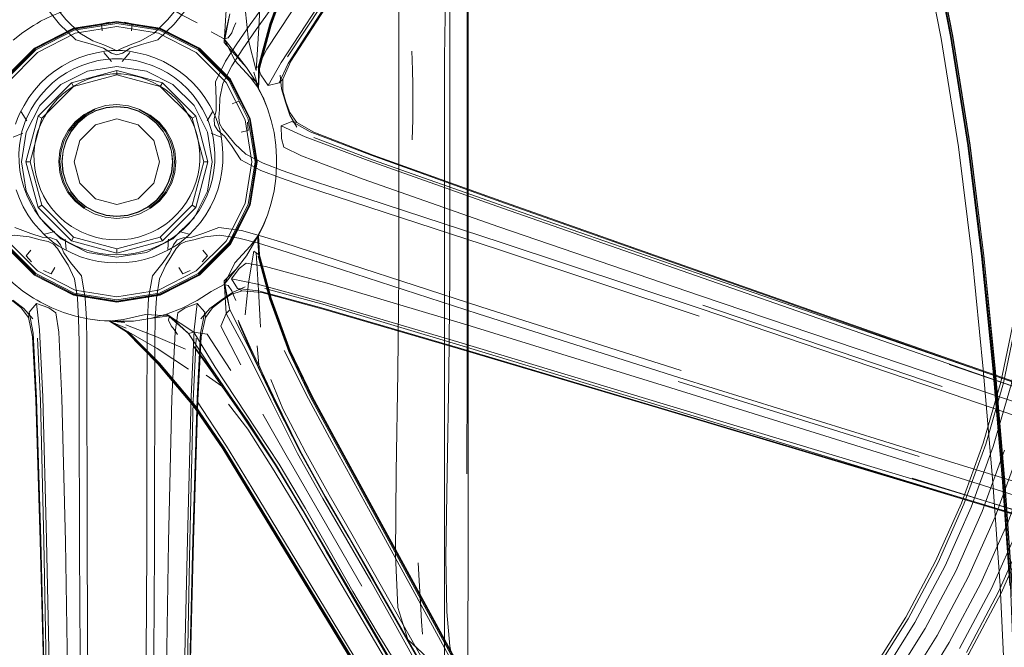
# Model space of a CAD drawing. Units: metres. Extents: x 1.22 to 4.88, y -3.29 to -0.19.
# Drawn here: x 3.83 to 4.1, y -0.66 to -0.48 of the extents above; entities that cross this region are included whole.
import ezdxf

# ---------------------------------------------------------------- set-up
doc = ezdxf.new("R2010")
doc.units = ezdxf.units.M
doc.header["$MEASUREMENT"] = 0

# ---------------------------------------------------------------- blocks, each defined once
blk = doc.blocks.new('97c3cb5a-1151-47b0-9379-3ae6e34215c7')
at = {"color": 18, "lineweight": 9, "true_color": 0x000000}
for p, q in [((3.89096, -0.48142), (3.89195, -0.49022)), ((3.83313, -0.4923), (3.84386, -0.48683)), ((3.86765, -0.48689), (3.87837, -0.49235)), ((4.08532, -0.48901), (4.0901, -0.51892)), ((3.88557, -0.4959), (3.88868, -0.49109)), ((3.83316, -0.49235), (3.82466, -0.50086)), ((3.85431, -0.49591), (3.8522, -0.49346)), ((3.85933, -0.49346), (3.85722, -0.49591)), ((3.88693, -0.50082), (3.87841, -0.4923)), ((3.89467, -0.49799), (3.89467, -0.5033)), ((3.86769, -0.50277), (3.87642, -0.51151)), ((3.89389, -0.50145), (3.89239, -0.50027)), ((3.94576, -0.50207), (3.94576, -0.52327)), ((3.83101, -0.51223), (3.8295, -0.50977)), ((3.84736, -0.51083), (3.84507, -0.5127)), ((3.86736, -0.51262), (3.8649, -0.51063)), ((3.88078, -0.52345), (3.87743, -0.51092)), ((3.88053, -0.51223), (3.88203, -0.50977)), ((3.83512, -0.51151), (3.83192, -0.52345)), ((3.86851, -0.51512), (3.86662, -0.51283)), ((3.87642, -0.51151), (3.87961, -0.52345)), ((3.8924, -0.51155), (3.89429, -0.52345)), ((3.90379, -0.5124), (3.90887, -0.51525)), ((3.82991, -0.5156), (3.82725, -0.5167)), ((3.88162, -0.5156), (3.88428, -0.5167)), ((3.8898, -0.52293), (3.88723, -0.519)), ((4.09012, -0.51893), (4.09388, -0.54929)), ((3.94576, -0.52327), (3.94576, -0.53512)), ((3.95222, -0.63411), (3.95226, -0.52548)), ((3.94576, -0.53512), (3.94576, -0.59519)), ((3.94577, -0.55932), (3.94576, -0.53522)), ((4.16473, -0.60696), (3.96164, -0.53619)), ((3.86918, -0.54058), (3.8682, -0.54126)), ((3.83589, -0.54328), (3.83869, -0.54261)), ((3.87284, -0.54261), (3.87564, -0.54328)), ((3.88994, -0.54236), (3.88377, -0.54148)), ((3.84179, -0.54756), (3.84156, -0.54469)), ((3.84385, -0.54413), (3.85577, -0.54733)), ((3.86975, -0.54756), (3.86997, -0.54469)), ((4.0969, -0.58007), (4.09381, -0.54929)), ((3.88522, -0.55615), (3.88677, -0.56406)), ((3.94577, -0.55932), (3.94576, -0.58788)), ((3.83284, -0.56085), (3.83384, -0.56141)), ((4.08239, -0.58508), (4.01664, -0.56284)), ((3.85752, -0.56706), (3.85377, -0.5672)), ((4.10284, -0.56699), (4.0992, -0.58411)), ((3.87245, -0.57081), (3.87148, -0.56952)), ((4.08445, -0.57783), (4.16501, -0.60609)), ((3.86728, -0.57879), (3.87705, -0.59044)), ((4.08428, -0.5791), (4.16492, -0.60644)), ((4.00986, -0.58371), (4.07613, -0.60435)), ((4.0992, -0.58411), (4.09438, -0.60094)), ((3.90905, -0.58823), (3.97445, -0.70792)), ((3.94848, -0.65989), (3.90926, -0.5881)), ((3.93553, -0.63588), (3.90939, -0.58803)), ((3.903, -0.60522), (3.8958, -0.59275)), ((3.94576, -0.59519), (3.94576, -0.61389)), ((3.93561, -0.63582), (3.91601, -0.59994)), ((4.09644, -0.60161), (4.0904, -0.6182)), ((3.90309, -0.60537), (3.9134, -0.62322)), ((4.07413, -0.6103), (4.15546, -0.63555)), ((3.94576, -0.61389), (3.94576, -0.65392)), ((3.92787, -0.6242), (3.96049, -0.68362)), ((3.87511, -0.62712), (3.87109, -0.81621)), ((3.91651, -0.62861), (3.92307, -0.63995)), ((3.93848, -0.63346), (3.93876, -0.63835)), ((3.92763, -0.67192), (3.90634, -0.637)), ((3.94219, -0.69418), (3.90702, -0.63623)), ((3.96167, -0.68373), (3.93553, -0.63588)), ((3.93561, -0.63582), (3.96175, -0.68367)), ((4.09301, -0.6391), (4.08436, -0.65536)), ((4.09593, -0.64053), (4.08718, -0.65698)), ((3.93301, -0.66427), (3.91983, -0.64174)), ((4.07304, -0.64883), (4.06376, -0.66367)), ((3.94576, -0.65392), (3.94576, -0.66946)), ((4.08436, -0.65536), (4.0746, -0.67098))]:
    blk.add_line(p, q, dxfattribs=at)
for points in [[(3.90034, -0.5018), (3.90278, -0.49651), (3.91254, -0.4815), (3.93445, -0.44936), (4.05658, -0.27253)], [(3.90263, -0.49469), (3.91211, -0.48028), (3.934, -0.44857), (4.05688, -0.27274)], [(3.99892, -0.75242), (4.01455, -0.74188), (4.02941, -0.73028), (4.04342, -0.71767), (4.05652, -0.70411), (4.06864, -0.68968), (4.07972, -0.67443), (4.08971, -0.65845), (4.09857, -0.64181), (4.10623, -0.62459), (4.11268, -0.60688), (4.11788, -0.58877), (4.1218, -0.57033), (4.12443, -0.55167), (4.12574, -0.53287), (4.12574, -0.51403), (4.12443, -0.49523), (4.1218, -0.47656)], [(3.90087, -0.49623), (3.91098, -0.48082), (3.93316, -0.44856), (4.00716, -0.34205)], [(3.96303, -0.39709), (3.92931, -0.44502), (3.90691, -0.47741), (3.89697, -0.49259)], [(4.07952, -0.46246), (4.08469, -0.48912), (4.0795, -0.46246), (4.07447, -0.44152), (4.06919, -0.42419), (4.06304, -0.40803)], [(4.0633, -0.4078), (4.06919, -0.42398), (4.07452, -0.44136), (4.07973, -0.46235), (4.0849, -0.48903)], [(4.09381, -0.54929), (4.09, -0.51892), (4.08524, -0.489), (4.08005, -0.46232), (4.07493, -0.44135), (4.06961, -0.42398), (4.06352, -0.40775)], [(3.952, -0.58166), (3.95204, -0.46063), (3.95056, -0.43456), (3.93807, -0.41782)], [(3.93319, -0.4923), (3.93319, -0.46027), (3.93232, -0.43421)], [(3.95042, -0.4345), (3.94632, -0.43505), (3.94719, -0.46054), (3.94716, -0.5544), (3.94695, -0.58157)], [(3.952, -0.49267), (3.95197, -0.46063), (3.95042, -0.4345)], [(3.9506, -0.43445), (3.95221, -0.46064), (3.95226, -0.52548)], [(4.07509, -0.44135), (4.08012, -0.46232), (4.08532, -0.489), (4.0901, -0.51892)], [(3.93475, -0.44927), (3.91301, -0.48121), (3.90349, -0.49583), (3.90134, -0.50077), (3.90136, -0.50405), (3.9022, -0.50706), (3.90329, -0.50998)], [(3.8946, -0.49753), (3.89778, -0.48566), (3.90296, -0.4714), (3.90905, -0.45867)], [(3.89797, -0.48581), (3.90317, -0.47153), (3.90926, -0.4588)], [(4.09063, -0.54967), (4.08685, -0.5194), (4.0821, -0.48961), (4.07694, -0.46308)], [(3.90438, -0.47284), (3.89398, -0.48721), (3.89033, -0.49246), (3.88731, -0.49716), (3.8849, -0.50194), (3.88408, -0.50599), (3.88391, -0.50909)], [(3.88868, -0.49109), (3.89237, -0.48584), (3.90278, -0.47148)], [(3.89714, -0.50881), (3.89591, -0.50576), (3.89714, -0.50881), (3.89593, -0.50578), (3.89714, -0.50881), (3.89594, -0.50579), (3.89714, -0.50881), (3.89594, -0.5058), (3.89467, -0.5033), (3.89489, -0.49785), (3.89815, -0.48597), (3.90337, -0.47166)], [(3.89483, -0.49778), (3.89808, -0.48591), (3.90329, -0.47161)], [(3.85704, -0.4924), (3.85939, -0.49141), (3.86238, -0.49024), (3.86598, -0.4882), (3.86979, -0.48443), (3.87332, -0.48011), (3.87719, -0.47502)], [(3.83255, -0.47612), (3.8364, -0.48125), (3.84002, -0.4857)], [(3.87899, -0.47612), (3.87514, -0.48125), (3.87152, -0.4857), (3.86704, -0.49003)], [(3.89523, -0.47802), (3.89467, -0.48824), (3.89402, -0.49841)], [(3.84777, -0.48032), (3.84441, -0.48108), (3.84112, -0.4821), (3.83792, -0.48338), (3.83483, -0.4849), (3.83792, -0.48338)], [(3.84555, -0.4882), (3.84175, -0.48443), (3.83822, -0.48011)], [(3.87024, -0.48112), (3.87367, -0.48325), (3.87778, -0.48534)], [(3.94592, -0.47926), (3.94589, -0.48176), (3.94578, -0.49088)], [(3.88522, -0.49075), (3.88677, -0.48284), (3.88521, -0.48976), (3.89138, -0.49759)], [(3.89797, -0.48581), (3.89474, -0.49769), (3.8946, -0.50321), (3.89389, -0.50145), (3.89138, -0.49759), (3.88522, -0.49075), (3.88575, -0.4818)], [(3.86767, -0.48683), (3.85577, -0.48495), (3.84386, -0.48683), (3.83313, -0.4923), (3.8246, -0.50082), (3.81913, -0.51155), (3.81725, -0.52345)], [(3.85577, -0.48639), (3.84431, -0.48821), (3.83398, -0.49347), (3.82577, -0.50167), (3.82051, -0.512), (3.81869, -0.52345)], [(3.82507, -0.50116), (3.83346, -0.49277), (3.84404, -0.48738), (3.85577, -0.48552)], [(3.83316, -0.49235), (3.84388, -0.48689), (3.85577, -0.48501), (3.86765, -0.48689)], [(3.83328, -0.49251), (3.84394, -0.48708), (3.85577, -0.4852), (3.86759, -0.48708)], [(3.84903, -0.49127), (3.84449, -0.49003), (3.84002, -0.4857)], [(3.84386, -0.48683), (3.85577, -0.48495), (3.86767, -0.48683)], [(3.85375, -0.48518), (3.85155, -0.4856), (3.85171, -0.48758)], [(3.89371, -0.52345), (3.89185, -0.51173), (3.88647, -0.50116), (3.87807, -0.49277), (3.86749, -0.48738), (3.85577, -0.48552)], [(3.89284, -0.52345), (3.89103, -0.512), (3.88576, -0.50167), (3.87756, -0.49347), (3.86722, -0.48821), (3.85577, -0.48639)], [(3.85982, -0.48758), (3.85999, -0.4856), (3.85778, -0.48518)], [(3.88847, -0.48533), (3.88783, -0.48681), (3.88729, -0.48805)], [(3.84555, -0.4882), (3.84916, -0.49024), (3.85214, -0.49141), (3.85449, -0.4924)], [(3.89403, -0.52345), (3.89216, -0.51163), (3.88672, -0.50097), (3.87826, -0.49251), (3.86759, -0.48708)], [(3.89429, -0.52345), (3.8924, -0.51155), (3.88693, -0.50082), (3.87841, -0.4923), (3.86767, -0.48683)], [(3.88521, -0.48976), (3.88164, -0.48785)], [(3.88729, -0.48805), (3.88633, -0.48948), (3.88521, -0.48976), (3.88816, -0.49567)], [(4.08945, -0.51901), (4.08471, -0.48912), (4.08948, -0.51901), (4.09327, -0.54936), (4.09633, -0.58013), (4.09898, -0.61124), (4.10097, -0.63969), (4.09898, -0.61124)], [(4.10212, -0.66294), (4.10121, -0.63967), (4.09928, -0.61121), (4.09661, -0.58009), (4.09346, -0.54931), (4.08961, -0.51894), (4.0849, -0.48903)], [(3.84903, -0.49127), (3.85212, -0.49232), (3.85427, -0.49367), (3.85577, -0.4941)], [(3.86704, -0.49003), (3.86251, -0.49127), (3.85942, -0.49232), (3.85726, -0.49367), (3.85577, -0.4941)], [(3.89402, -0.49841), (3.89195, -0.49022)], [(3.94578, -0.49088), (3.94577, -0.49309), (3.94576, -0.50207)], [(3.81938, -0.53527), (3.8175, -0.52345), (3.81938, -0.51163), (3.82481, -0.50097), (3.83328, -0.49251)], [(3.84774, -0.49413), (3.84534, -0.49494), (3.84301, -0.49597), (3.84078, -0.49719)], [(3.84774, -0.49413), (3.85018, -0.49354), (3.85241, -0.49315), (3.85421, -0.49295), (3.85577, -0.49289), (3.85733, -0.49295)], [(3.85449, -0.4924), (3.85577, -0.49298), (3.85704, -0.4924)], [(3.87487, -0.50018), (3.87287, -0.4986), (3.87075, -0.49719), (3.86852, -0.49597), (3.8662, -0.49494), (3.8638, -0.49413), (3.86136, -0.49354), (3.85913, -0.49315), (3.85733, -0.49295)], [(3.89422, -0.52345), (3.89234, -0.51157), (3.88688, -0.50086), (3.87837, -0.49235)], [(3.89697, -0.49259), (3.89446, -0.49737), (3.89525, -0.49965), (3.89728, -0.50255)], [(3.93564, -0.6545), (3.9329, -0.64579), (3.93224, -0.63143), (3.93247, -0.60851), (3.93295, -0.5813), (3.93316, -0.55413), (3.93319, -0.4923)], [(3.93704, -0.50214), (3.93696, -0.49846), (3.93687, -0.49552), (3.9368, -0.49313)], [(3.952, -0.49267), (3.95199, -0.58166), (3.95188, -0.60908), (3.95199, -0.58166)], [(3.87116, -0.50227), (3.86386, -0.49856), (3.85577, -0.49728), (3.84768, -0.49856), (3.84038, -0.50227), (3.83458, -0.50806), (3.83086, -0.51536)], [(3.84078, -0.49719), (3.83866, -0.4986), (3.83666, -0.50018), (3.83481, -0.50192), (3.83312, -0.50381)], [(3.84612, -0.49701), (3.84397, -0.49795), (3.84191, -0.49907), (3.83995, -0.50037)], [(3.8506, -0.49572), (3.84835, -0.49627), (3.84612, -0.49701)], [(3.8506, -0.49572), (3.85266, -0.49537), (3.85433, -0.49521)], [(3.85721, -0.49521), (3.85577, -0.49518), (3.85433, -0.49521)], [(3.85721, -0.49521), (3.85888, -0.49537), (3.86093, -0.49572)], [(3.86757, -0.49795), (3.86541, -0.49701), (3.86319, -0.49627), (3.86093, -0.49572)], [(3.88557, -0.4959), (3.88283, -0.5015), (3.88306, -0.50618), (3.88305, -0.50938), (3.8825, -0.51172), (3.88256, -0.51343)], [(3.89334, -0.49891), (3.89467, -0.5033), (3.89239, -0.50027), (3.88816, -0.49567)], [(3.90087, -0.49623), (3.89728, -0.50255), (3.90034, -0.5018), (3.90134, -0.50077)], [(3.84385, -0.50277), (3.84326, -0.50176), (3.85577, -0.4984)], [(3.85577, -0.49957), (3.85577, -0.4984), (3.86827, -0.50176), (3.86769, -0.50277), (3.85577, -0.49957), (3.84385, -0.50277)], [(3.84403, -0.50262), (3.84578, -0.50167), (3.8476, -0.50088), (3.84949, -0.50025), (3.85142, -0.49978)], [(3.8476, -0.50088), (3.84949, -0.50025), (3.85142, -0.49978), (3.85319, -0.49949), (3.85457, -0.49936), (3.85577, -0.49934)], [(3.85142, -0.49978), (3.85319, -0.49949), (3.85457, -0.49936), (3.85577, -0.49934), (3.85696, -0.49936), (3.85577, -0.49934)], [(3.86011, -0.49978), (3.85835, -0.49949), (3.85696, -0.49936), (3.85835, -0.49949), (3.86011, -0.49978), (3.86205, -0.50025), (3.86393, -0.50088), (3.86575, -0.50167), (3.8675, -0.50262), (3.86916, -0.50371), (3.8675, -0.50262)], [(3.8675, -0.50262), (3.86575, -0.50167), (3.86393, -0.50088), (3.86205, -0.50025), (3.86011, -0.49978)], [(3.86757, -0.49795), (3.86963, -0.49907), (3.87159, -0.50037), (3.87343, -0.50183)], [(3.87487, -0.50018), (3.87673, -0.50192), (3.87842, -0.50381), (3.87994, -0.50585), (3.88125, -0.50798)], [(3.90203, -0.50711), (3.90093, -0.50347), (3.90057, -0.49971)], [(3.84385, -0.50277), (3.83512, -0.51151), (3.83411, -0.51092), (3.84326, -0.50176)], [(3.83995, -0.50037), (3.83811, -0.50183), (3.8364, -0.50345), (3.83485, -0.5052)], [(3.84403, -0.50262), (3.84238, -0.50371), (3.84403, -0.50262), (3.84578, -0.50167), (3.8476, -0.50088)], [(3.86827, -0.50176), (3.87743, -0.51092), (3.87642, -0.51151), (3.86769, -0.50277)], [(3.88067, -0.51536), (3.87695, -0.50806), (3.87116, -0.50227)], [(3.87343, -0.50183), (3.87513, -0.50345), (3.87669, -0.5052), (3.87809, -0.50709)], [(3.93689, -0.51747), (3.937, -0.51186), (3.93705, -0.50667), (3.93704, -0.50214)], [(3.83312, -0.50381), (3.8316, -0.50585), (3.83029, -0.50798)], [(3.8306, -0.51244), (3.83126, -0.51091), (3.83223, -0.50906), (3.83345, -0.50709), (3.83485, -0.5052)], [(3.84082, -0.50495), (3.84238, -0.50371), (3.84082, -0.50495), (3.83938, -0.50632), (3.83806, -0.5078), (3.83688, -0.5094), (3.83584, -0.5111), (3.83502, -0.51268), (3.83447, -0.51396), (3.83407, -0.51509), (3.83373, -0.51623), (3.83342, -0.51759), (3.83316, -0.51936), (3.833, -0.52134), (3.83302, -0.52333), (3.83321, -0.5253), (3.83357, -0.52726), (3.8341, -0.52917), (3.8348, -0.53103), (3.83565, -0.53282), (3.83666, -0.53453)], [(3.84082, -0.50495), (3.83938, -0.50632), (3.83806, -0.5078), (3.83688, -0.5094), (3.83584, -0.5111), (3.83502, -0.51268)], [(3.87071, -0.50495), (3.86916, -0.50371), (3.87071, -0.50495), (3.87216, -0.50632), (3.87347, -0.5078), (3.87465, -0.5094)], [(3.87071, -0.50495), (3.87216, -0.50632), (3.87347, -0.5078), (3.87465, -0.5094), (3.87569, -0.5111), (3.87652, -0.51268), (3.87707, -0.51396), (3.87746, -0.51509)], [(3.89714, -0.50881), (3.89588, -0.50573), (3.89442, -0.503)], [(3.89714, -0.50881), (3.89816, -0.5121), (3.89714, -0.50881), (3.89595, -0.5058), (3.89467, -0.5033)], [(3.83029, -0.50798), (3.82923, -0.50998), (3.82848, -0.51163), (3.82794, -0.5131)], [(3.84675, -0.51051), (3.84955, -0.509), (3.8526, -0.50805), (3.85579, -0.50773)], [(3.85876, -0.50861), (3.85579, -0.50828), (3.85283, -0.50857), (3.84998, -0.50943), (3.84736, -0.51083)], [(3.85579, -0.50773), (3.85898, -0.5081), (3.86206, -0.50909), (3.8649, -0.51063)], [(3.88027, -0.51091), (3.8793, -0.50906), (3.87809, -0.50709)], [(3.88125, -0.50798), (3.88231, -0.50998), (3.88306, -0.51163), (3.8836, -0.5131)], [(3.88741, -0.50759), (3.88925, -0.50683), (3.89038, -0.50877)], [(3.9052, -0.51396), (3.90328, -0.5107), (3.90203, -0.50711)], [(3.83512, -0.51151), (3.83192, -0.52345), (3.83076, -0.52345), (3.83411, -0.51092)], [(3.84675, -0.51051), (3.84433, -0.5125), (3.84239, -0.51488), (3.84096, -0.51756), (3.84008, -0.52043)], [(3.8474, -0.51089), (3.84513, -0.51275), (3.84328, -0.51504), (3.8419, -0.51765), (3.84104, -0.52048)], [(3.84464, -0.51259), (3.84701, -0.51064), (3.84973, -0.50916)], [(3.85875, -0.50868), (3.85579, -0.50835), (3.85284, -0.50864), (3.85001, -0.5095), (3.8474, -0.51089)], [(3.86985, -0.51775), (3.86845, -0.51516), (3.86656, -0.51288), (3.86425, -0.511), (3.8616, -0.50959), (3.85875, -0.50868)], [(3.86662, -0.51283), (3.86429, -0.51095), (3.86163, -0.50952), (3.85876, -0.50861)], [(3.86899, -0.51505), (3.86705, -0.51271), (3.86464, -0.51075), (3.86188, -0.50925)], [(3.87854, -0.52134), (3.87838, -0.51936), (3.87812, -0.51759), (3.87781, -0.51623), (3.87746, -0.51509), (3.87707, -0.51396), (3.87652, -0.51268), (3.87569, -0.5111), (3.87465, -0.5094)], [(3.88142, -0.5138), (3.88094, -0.51244), (3.88027, -0.51091)], [(3.88391, -0.50909), (3.88373, -0.51134), (3.8839, -0.513), (3.88474, -0.51444), (3.8862, -0.51615)], [(3.90329, -0.50998), (3.9052, -0.51265), (3.90985, -0.51538), (3.92615, -0.52161), (3.96252, -0.53468), (4.01738, -0.55406), (4.0846, -0.57763), (4.14074, -0.59724)], [(3.8297, -0.51518), (3.83012, -0.5138), (3.8306, -0.51244)], [(3.83342, -0.51759), (3.83373, -0.51623), (3.83407, -0.51509), (3.83447, -0.51396), (3.83502, -0.51268)], [(3.84464, -0.51259), (3.84273, -0.51494), (3.84132, -0.51759), (3.84045, -0.52045), (3.84014, -0.52341), (3.84043, -0.52636)], [(3.84507, -0.5127), (3.84322, -0.515), (3.84184, -0.51763), (3.84097, -0.52047)], [(3.8499, -0.51329), (3.8456, -0.51758), (3.8499, -0.51329)], [(3.86164, -0.51329), (3.86593, -0.51758), (3.86164, -0.51329)], [(3.86736, -0.51262), (3.86934, -0.515), (3.87078, -0.51765), (3.87168, -0.52049), (3.87199, -0.52344)], [(3.88723, -0.519), (3.88534, -0.51643), (3.88352, -0.51485), (3.88256, -0.51343)], [(3.8836, -0.5131), (3.88402, -0.5146), (3.88438, -0.51637)], [(3.88992, -0.51531), (3.89186, -0.51485), (3.89162, -0.51261)], [(3.9052, -0.51265), (3.90379, -0.5124), (3.90087, -0.51359)], [(3.96062, -0.54131), (3.92344, -0.52827), (3.90648, -0.52183), (3.90163, -0.51943), (3.90093, -0.51712), (3.90087, -0.51359), (3.90748, -0.51659), (3.92473, -0.52312), (3.96164, -0.53619)], [(3.82911, -0.52588), (3.82889, -0.52354), (3.82886, -0.52119), (3.82904, -0.51888), (3.82934, -0.51682), (3.8297, -0.51518)], [(3.83086, -0.51536), (3.82958, -0.52345), (3.83086, -0.53154), (3.83458, -0.53883), (3.84038, -0.54462), (3.84768, -0.54834)], [(3.87082, -0.52636), (3.87111, -0.52344), (3.8708, -0.52052), (3.86991, -0.51772), (3.86851, -0.51512)], [(3.87134, -0.52637), (3.87163, -0.52344), (3.87131, -0.52051), (3.87042, -0.51768), (3.86899, -0.51505)], [(3.87746, -0.51509), (3.87781, -0.51623), (3.87812, -0.51759), (3.87838, -0.51936), (3.87854, -0.52134), (3.87852, -0.52333), (3.87833, -0.5253), (3.87796, -0.52726), (3.87743, -0.52917), (3.87674, -0.53103), (3.87743, -0.52917)], [(3.88067, -0.51536), (3.88195, -0.52345), (3.88067, -0.53154), (3.87695, -0.53883)], [(3.88219, -0.51682), (3.88183, -0.51518), (3.88142, -0.5138)], [(3.88487, -0.52365), (3.8849, -0.52111), (3.88471, -0.51861), (3.88438, -0.51637)], [(3.8862, -0.51615), (3.88817, -0.51857), (3.89121, -0.52136)], [(3.90887, -0.51525), (3.92559, -0.52165), (3.96222, -0.53478), (4.01719, -0.55419), (4.08445, -0.57783)], [(3.83302, -0.52333), (3.833, -0.52134), (3.83316, -0.51936), (3.83342, -0.51759)], [(3.86985, -0.51775), (3.87073, -0.52054), (3.87104, -0.52344)], [(3.88219, -0.51682), (3.8825, -0.51888), (3.88267, -0.52119), (3.88265, -0.52354), (3.88242, -0.52588)], [(3.90982, -0.5168), (3.92596, -0.52289), (3.96232, -0.53569), (4.01725, -0.55474), (4.16514, -0.60574)], [(4.09897, -0.61124), (4.09632, -0.58013), (4.09324, -0.54936), (4.08945, -0.51901)], [(4.10159, -0.63966), (4.09957, -0.6112), (4.09693, -0.58007), (4.09388, -0.54929), (4.0901, -0.51892)], [(3.84427, -0.53427), (3.84233, -0.5319), (3.84092, -0.52924), (3.84006, -0.52637), (3.83978, -0.52341), (3.84008, -0.52043)], [(3.84097, -0.52047), (3.84066, -0.52341), (3.84095, -0.52635), (3.84179, -0.52918), (3.84316, -0.53179)], [(3.84735, -0.53587), (3.84506, -0.53402), (3.84322, -0.53175), (3.84186, -0.52915), (3.84101, -0.52633), (3.84073, -0.52341), (3.84104, -0.52048)], [(3.87743, -0.52917), (3.87796, -0.52726), (3.87833, -0.5253), (3.87852, -0.52333), (3.87854, -0.52134)], [(3.90118, -0.52583), (3.89598, -0.52381), (3.89121, -0.52136)], [(3.81869, -0.52345), (3.82051, -0.5349), (3.82577, -0.54523), (3.83398, -0.55343)], [(3.83076, -0.52345), (3.83411, -0.53597), (3.84326, -0.54514), (3.84385, -0.54413), (3.83512, -0.53539)], [(3.83411, -0.53597), (3.83512, -0.53539), (3.83192, -0.52345)], [(3.83357, -0.52726), (3.83321, -0.5253), (3.83302, -0.52333)], [(3.89403, -0.52345), (3.89216, -0.53527), (3.88672, -0.54593), (3.87826, -0.55439), (3.86759, -0.55982), (3.85577, -0.56169), (3.84394, -0.55982), (3.83328, -0.55439)], [(3.84404, -0.55952), (3.85577, -0.56137), (3.86749, -0.55952), (3.87807, -0.55413), (3.88647, -0.54574), (3.89185, -0.53517), (3.89371, -0.52345)], [(3.89284, -0.52345), (3.89103, -0.5349), (3.88576, -0.54523), (3.87756, -0.55343), (3.86722, -0.55869), (3.85577, -0.5605)], [(3.87199, -0.52344), (3.8717, -0.52639), (3.87083, -0.52924), (3.86939, -0.5319), (3.86742, -0.53427), (3.86495, -0.53623), (3.8621, -0.53773)], [(3.86663, -0.53402), (3.8685, -0.53175), (3.86989, -0.52915), (3.87075, -0.52635), (3.87104, -0.52344)], [(3.89429, -0.52345), (3.8924, -0.53535), (3.88693, -0.54608), (3.87841, -0.5546), (3.86767, -0.56006)], [(3.87642, -0.53539), (3.87961, -0.52345), (3.88078, -0.52345), (3.87743, -0.53597)], [(3.89422, -0.52345), (3.89234, -0.53533), (3.88688, -0.54604), (3.87837, -0.55454)], [(3.88487, -0.52365), (3.88461, -0.52617), (3.88413, -0.52867), (3.88345, -0.53112), (3.88256, -0.53351)], [(3.8898, -0.52293), (3.89531, -0.52584), (3.90065, -0.52791), (3.90672, -0.52999), (3.96081, -0.54763), (4.01563, -0.56578)], [(3.89816, -0.5348), (3.89892, -0.53144), (3.89941, -0.52803), (3.89964, -0.5246), (3.89962, -0.52345), (3.89964, -0.5223)], [(3.89964, -0.5223), (3.89962, -0.52345), (3.89964, -0.5246)], [(3.89964, -0.5223), (3.89962, -0.52345), (3.89964, -0.5246)], [(3.94576, -0.52903), (3.94576, -0.52326), (3.94576, -0.53522)], [(3.82911, -0.52588), (3.82954, -0.52818), (3.83017, -0.53045), (3.83099, -0.53265)], [(3.83565, -0.53282), (3.8348, -0.53103), (3.8341, -0.52917), (3.83357, -0.52726)], [(3.84695, -0.53611), (3.84457, -0.53418), (3.84267, -0.53185), (3.84128, -0.52921), (3.84043, -0.52636)], [(3.86435, -0.53593), (3.86668, -0.53407), (3.86856, -0.53179), (3.86996, -0.52918), (3.87082, -0.52636)], [(3.8647, -0.53611), (3.86712, -0.53418), (3.86905, -0.53185), (3.87047, -0.52921), (3.87134, -0.52637)], [(3.88242, -0.52588), (3.88199, -0.52818), (3.88137, -0.53045)], [(3.89964, -0.5246), (3.89941, -0.52803), (3.89892, -0.53144), (3.89816, -0.5348), (3.89714, -0.53809), (3.89595, -0.54109), (3.89467, -0.54359)], [(3.96132, -0.54559), (3.92409, -0.53346), (3.90722, -0.52794), (3.90118, -0.52583)], [(3.86164, -0.53361), (3.86593, -0.52931), (3.86164, -0.53361)], [(3.8328, -0.54008), (3.83134, -0.53801), (3.83006, -0.53581), (3.82898, -0.53351), (3.82809, -0.53112)], [(3.83099, -0.53265), (3.832, -0.53477), (3.83319, -0.53679), (3.83455, -0.5387), (3.83606, -0.54047), (3.83752, -0.54196), (3.83877, -0.54307), (3.83991, -0.54394), (3.8411, -0.54476), (3.84254, -0.54561)], [(3.84316, -0.53179), (3.84501, -0.53407), (3.8473, -0.53593), (3.84994, -0.5373)], [(3.88137, -0.53045), (3.88054, -0.53265), (3.87953, -0.53477), (3.87834, -0.53679), (3.87698, -0.5387)], [(4.04165, -0.69073), (4.05287, -0.67736), (4.06313, -0.66325), (4.07238, -0.64845), (4.08058, -0.63304), (4.08768, -0.6171), (4.09365, -0.6007), (4.09847, -0.58393), (4.10209, -0.56686), (4.10452, -0.54958), (4.10574, -0.53217)], [(3.81919, -0.53533), (3.82466, -0.54604), (3.83316, -0.55454), (3.84388, -0.56), (3.85577, -0.56189), (3.86765, -0.56), (3.87837, -0.55454)], [(3.81938, -0.53527), (3.82481, -0.54593), (3.83328, -0.55439)], [(3.84614, -0.54277), (3.84454, -0.54197), (3.84334, -0.54126), (3.84236, -0.54058), (3.84141, -0.53986), (3.84036, -0.53894), (3.83911, -0.53766), (3.83782, -0.53615), (3.83666, -0.53453), (3.83565, -0.53282)], [(3.83666, -0.53453), (3.83782, -0.53615), (3.83911, -0.53766), (3.84036, -0.53894), (3.84141, -0.53986), (3.84236, -0.54058), (3.84334, -0.54126)], [(3.85258, -0.53868), (3.84951, -0.53773), (3.8467, -0.53623), (3.84427, -0.53427)], [(3.85577, -0.53518), (3.8499, -0.53361), (3.85577, -0.53518), (3.86164, -0.53361), (3.85577, -0.53518)], [(3.85877, -0.5381), (3.86165, -0.53724), (3.8643, -0.53587), (3.86663, -0.53402)], [(3.87841, -0.5546), (3.88693, -0.54608), (3.8924, -0.53535)], [(3.87873, -0.54008), (3.8802, -0.53801), (3.88148, -0.53581), (3.88256, -0.53351)], [(3.89816, -0.5348), (3.89714, -0.53809), (3.89588, -0.54117), (3.89442, -0.54389), (3.89474, -0.54921)], [(3.84326, -0.54514), (3.85577, -0.5485), (3.85577, -0.54733), (3.86769, -0.54413), (3.87642, -0.53539), (3.87743, -0.53597), (3.86827, -0.54514)], [(3.85282, -0.5381), (3.84997, -0.53724), (3.84735, -0.53587)], [(3.84994, -0.5373), (3.8528, -0.53816), (3.85579, -0.53847), (3.85878, -0.53816), (3.86167, -0.5373), (3.86435, -0.53593)], [(3.8621, -0.53773), (3.85901, -0.53868), (3.85579, -0.53901), (3.85258, -0.53868)], [(3.86918, -0.54058), (3.87013, -0.53986), (3.87117, -0.53894), (3.87243, -0.53766), (3.87372, -0.53615)], [(3.87372, -0.53615), (3.87243, -0.53766), (3.87117, -0.53894), (3.87013, -0.53986), (3.86918, -0.54058)], [(3.836, -0.5436), (3.83443, -0.54198), (3.8328, -0.54008)], [(3.85282, -0.5381), (3.85579, -0.53839), (3.85877, -0.5381)], [(3.86918, -0.54058), (3.8682, -0.54126), (3.867, -0.54197), (3.8654, -0.54277), (3.86356, -0.54353), (3.86166, -0.54413), (3.85972, -0.54456), (3.85775, -0.54482)], [(3.86386, -0.54834), (3.87116, -0.54462), (3.87695, -0.53883)], [(3.87873, -0.54008), (3.87711, -0.54198), (3.87553, -0.5436), (3.87419, -0.54483), (3.87297, -0.5458)], [(3.87402, -0.54196), (3.87548, -0.54047), (3.87698, -0.5387)], [(3.90337, -0.57523), (3.89815, -0.56093), (3.89489, -0.54905), (3.89467, -0.54359), (3.89595, -0.54109), (3.89714, -0.53809), (3.89595, -0.54109)], [(3.89593, -0.54112), (3.89714, -0.53809), (3.89594, -0.5411), (3.89714, -0.53809), (3.89591, -0.54114), (3.89714, -0.53809)], [(3.82777, -0.54148), (3.83216, -0.54315), (3.8352, -0.54412)], [(3.85181, -0.54456), (3.84987, -0.54413), (3.84798, -0.54353), (3.84614, -0.54277), (3.84454, -0.54197), (3.84334, -0.54126)], [(3.85577, -0.5449), (3.85378, -0.54482), (3.85181, -0.54456), (3.84987, -0.54413), (3.84798, -0.54353), (3.84614, -0.54277)], [(3.85775, -0.54482), (3.85972, -0.54456), (3.86166, -0.54413), (3.86356, -0.54353), (3.8654, -0.54277), (3.867, -0.54197), (3.8682, -0.54126)], [(3.87402, -0.54196), (3.87277, -0.54307), (3.87162, -0.54394), (3.87043, -0.54476)], [(3.88377, -0.54148), (3.87938, -0.54315), (3.87634, -0.54412), (3.87394, -0.54433)], [(3.88994, -0.54236), (3.89548, -0.54383), (3.90161, -0.54571), (3.95574, -0.56322), (4.01077, -0.58074)], [(3.96062, -0.54131), (4.01608, -0.56029), (4.08341, -0.58301), (4.13943, -0.60181)], [(3.83838, -0.54605), (3.83685, -0.54538), (3.83466, -0.54486), (3.83165, -0.54405), (3.82755, -0.54358), (3.82225, -0.5444), (3.81686, -0.54582), (3.81073, -0.54767)], [(3.8246, -0.54608), (3.83313, -0.5546), (3.84386, -0.56006)], [(3.84386, -0.56006), (3.83313, -0.5546), (3.8246, -0.54608)], [(3.82507, -0.54574), (3.83346, -0.55413), (3.84404, -0.55952)], [(3.8352, -0.54412), (3.8376, -0.54433), (3.83921, -0.54491), (3.84026, -0.54627)], [(3.84144, -0.54756), (3.83986, -0.54666), (3.83857, -0.5458), (3.83734, -0.54483), (3.836, -0.5436)], [(3.83838, -0.54605), (3.83949, -0.5473), (3.84067, -0.54922), (3.84236, -0.55183), (3.84408, -0.55558), (3.84494, -0.56087), (3.84525, -0.56644), (3.84539, -0.57284), (3.84543, -0.59057)], [(3.84254, -0.54561), (3.84441, -0.54654), (3.84656, -0.54742)], [(3.85577, -0.5449), (3.85775, -0.54482), (3.85577, -0.5449), (3.85378, -0.54482), (3.85181, -0.54456)], [(3.85577, -0.5485), (3.86827, -0.54514), (3.86769, -0.54413)], [(3.87043, -0.54476), (3.86899, -0.54561), (3.86712, -0.54654), (3.86498, -0.54742), (3.86274, -0.54812), (3.86044, -0.54863)], [(3.86574, -0.54951), (3.86806, -0.54855), (3.87009, -0.54756), (3.87167, -0.54666), (3.87297, -0.5458)], [(3.86746, -0.55558), (3.86917, -0.55183), (3.87087, -0.54922), (3.87204, -0.5473), (3.87316, -0.54605), (3.87468, -0.54538)], [(3.86847, -0.55107), (3.87034, -0.54848), (3.87127, -0.54627), (3.87233, -0.54491), (3.87394, -0.54433)], [(3.87468, -0.54538), (3.87687, -0.54486), (3.87988, -0.54405), (3.88398, -0.54358), (3.88928, -0.5444), (3.89468, -0.54582), (3.90081, -0.54767), (3.9177, -0.55311), (3.95495, -0.56516)], [(3.88816, -0.55123), (3.89239, -0.54663), (3.89467, -0.54359)], [(3.89467, -0.54891), (3.89467, -0.54359), (3.89138, -0.54931)], [(3.89138, -0.54931), (3.89467, -0.5436)], [(3.96132, -0.54559), (4.01621, -0.56379), (4.08165, -0.58599), (4.16085, -0.61309), (4.16729, -0.61532)], [(3.83215, -0.54772), (3.83085, -0.54923), (3.83236, -0.55091)], [(3.84026, -0.54627), (3.8412, -0.54848), (3.84307, -0.55107), (3.84601, -0.55473), (3.84708, -0.56086)], [(3.84579, -0.54951), (3.84347, -0.54855), (3.84144, -0.54756)], [(3.86044, -0.54863), (3.85811, -0.54893), (3.85577, -0.54904), (3.85342, -0.54893), (3.85109, -0.54863), (3.8488, -0.54812), (3.84656, -0.54742)], [(3.86386, -0.54834), (3.85577, -0.54962), (3.84768, -0.54834)], [(3.87938, -0.54772), (3.88068, -0.54923), (3.87917, -0.55091)], [(3.89096, -0.56548), (3.89195, -0.55667), (3.89334, -0.54799), (3.89467, -0.54891)], [(3.89402, -0.54848), (3.89467, -0.55866), (3.89523, -0.56888)], [(3.84579, -0.54951), (3.84822, -0.55026), (3.8507, -0.5508), (3.85322, -0.55112), (3.85577, -0.55122), (3.85831, -0.55112)], [(3.85831, -0.55112), (3.86084, -0.5508), (3.86332, -0.55026), (3.86574, -0.54951)], [(3.86414, -0.56659), (3.86446, -0.56086), (3.86553, -0.55473), (3.86847, -0.55107)], [(3.88816, -0.55123), (3.88521, -0.55713), (3.88164, -0.55905), (3.87778, -0.56155), (3.87367, -0.56365), (3.86937, -0.5653)], [(3.88977, -0.57919), (3.88434, -0.56853), (3.88575, -0.5651), (3.88522, -0.55615), (3.88848, -0.55289), (3.89138, -0.54931)], [(3.88889, -0.55822), (3.88723, -0.55554), (3.88936, -0.55272), (3.89129, -0.55126), (3.89662, -0.55217), (3.91412, -0.55693), (3.95187, -0.56821)], [(3.90905, -0.58823), (3.90296, -0.5755), (3.89778, -0.56124), (3.8946, -0.54936)], [(3.90926, -0.5881), (3.90317, -0.57537), (3.89797, -0.56108), (3.89474, -0.54921)], [(3.89483, -0.54911), (3.89808, -0.56099), (3.90329, -0.57529), (3.90939, -0.58803)], [(4.09941, -0.68417), (4.0994, -0.66298), (4.09833, -0.63982), (4.09633, -0.61143), (4.09369, -0.58038), (4.09063, -0.54967)], [(3.85577, -0.5605), (3.84431, -0.55869), (3.83398, -0.55343)], [(3.83562, -0.55327), (3.83768, -0.55419), (3.83872, -0.55249)], [(3.87282, -0.55249), (3.87386, -0.55419), (3.87591, -0.55327)], [(3.88677, -0.56406), (3.88521, -0.55713), (3.88848, -0.55289)], [(3.82997, -0.55894), (3.82727, -0.5568), (3.82474, -0.55447), (3.82727, -0.5568)], [(3.82997, -0.55894), (3.83284, -0.56085), (3.83384, -0.56141), (3.83284, -0.56085), (3.82997, -0.55894), (3.82727, -0.5568)], [(3.87841, -0.5546), (3.86767, -0.56006), (3.85577, -0.56195)], [(3.8639, -0.81415), (3.86481, -0.75659), (3.86571, -0.68752), (3.86606, -0.62971), (3.86615, -0.57284), (3.86628, -0.56644), (3.8666, -0.56087), (3.86746, -0.55558)], [(3.91214, -0.56185), (3.89435, -0.557), (3.88723, -0.55554)], [(3.83147, -0.56619), (3.82952, -0.56355), (3.82707, -0.56161), (3.82447, -0.55989), (3.82135, -0.55885), (3.82264, -0.55822), (3.81686, -0.5589), (3.79956, -0.56354), (3.76221, -0.57444), (3.70632, -0.59103)], [(3.89095, -0.55779), (3.88748, -0.5593), (3.88436, -0.56146), (3.88133, -0.56376), (3.87882, -0.5666)], [(3.89018, -0.55885), (3.88706, -0.55989), (3.88446, -0.56161)], [(3.88847, -0.56157), (3.88783, -0.56008), (3.88729, -0.55885), (3.88633, -0.55742), (3.88521, -0.55713)], [(3.94933, -0.57444), (3.91198, -0.56354), (3.89468, -0.5589), (3.88889, -0.55822), (3.89018, -0.55885), (3.89555, -0.55937), (3.9124, -0.5639), (3.94951, -0.5747), (4.00529, -0.59125), (4.07353, -0.61167), (4.13048, -0.62879)], [(4.15522, -0.63624), (4.00559, -0.59062), (3.94994, -0.57376), (3.913, -0.56275), (3.89636, -0.5582)], [(3.82718, -0.56146), (3.83021, -0.56376), (3.83271, -0.5666)], [(3.83352, -0.58887), (3.83263, -0.57145), (3.83147, -0.56619), (3.83166, -0.56477), (3.8337, -0.56237)], [(3.83704, -0.56352), (3.8337, -0.56237), (3.83452, -0.56958)], [(3.84386, -0.56006), (3.85577, -0.56195), (3.86767, -0.56006)], [(3.84708, -0.56086), (3.8474, -0.56659), (3.8475, -0.573), (3.84756, -0.62986), (3.8479, -0.68758)], [(3.87144, -0.84204), (3.87663, -0.62723), (3.8778, -0.58836), (3.87873, -0.57048), (3.87987, -0.56477), (3.87783, -0.56237)], [(3.87251, -0.5649), (3.87449, -0.56352), (3.87783, -0.56237), (3.87702, -0.56958)], [(3.88446, -0.56161), (3.88202, -0.56355), (3.88007, -0.56619)], [(4.15561, -0.63502), (3.94969, -0.57296), (3.91214, -0.56185)], [(3.83166, -0.56477), (3.83281, -0.57048), (3.83373, -0.58836), (3.83491, -0.62723), (3.8381, -0.75673)], [(3.83704, -0.56352), (3.83902, -0.5649), (3.83981, -0.57025), (3.84069, -0.58836), (3.84162, -0.62773), (3.84253, -0.68631), (3.84393, -0.8164)], [(3.87251, -0.5649), (3.87173, -0.57025), (3.87084, -0.58836), (3.86992, -0.62773), (3.869, -0.68631)], [(3.87987, -0.56477), (3.88007, -0.56619), (3.87891, -0.57145), (3.87801, -0.58887), (3.87682, -0.62748)], [(3.88677, -0.56406), (3.88575, -0.5651), (3.89114, -0.57502), (3.89801, -0.58884), (3.90539, -0.60348)], [(3.88677, -0.56406), (3.89162, -0.57372), (3.89853, -0.5878), (3.90614, -0.60285), (3.91309, -0.61539)], [(3.84777, -0.56658), (3.84441, -0.56582), (3.84777, -0.56658), (3.85106, -0.56703), (3.85416, -0.56713)], [(3.85377, -0.5672), (3.85097, -0.56705), (3.84777, -0.56658)], [(3.85097, -0.56705), (3.85377, -0.5672), (3.85839, -0.57011)], [(3.86037, -0.56721), (3.85377, -0.5672), (3.85754, -0.56674), (3.86365, -0.56538)], [(3.85775, -0.56736), (3.85377, -0.5672), (3.85792, -0.56757)], [(3.85838, -0.56985), (3.85377, -0.5672), (3.85833, -0.56908)], [(3.86728, -0.57879), (3.8586, -0.57007), (3.85389, -0.56718), (3.86037, -0.56721)], [(3.87686, -0.57023), (3.86937, -0.5653), (3.86492, -0.56649), (3.86037, -0.56721)], [(3.87148, -0.56952), (3.87068, -0.56843), (3.86992, -0.56689), (3.87024, -0.56577), (3.86365, -0.56538)], [(3.86402, -0.59074), (3.86404, -0.573), (3.86414, -0.56659)], [(3.86492, -0.56649), (3.87024, -0.56577), (3.87545, -0.57059), (3.86937, -0.5653)], [(3.89946, -0.59019), (3.89291, -0.57615), (3.88944, -0.56813), (3.88909, -0.56694), (3.89241, -0.57431), (3.89867, -0.58767)], [(4.1626, -0.62976), (4.15607, -0.62778), (4.07606, -0.60318), (4.01007, -0.58269), (3.95495, -0.56516)], [(3.83452, -0.56958), (3.8354, -0.58799), (3.83642, -0.62712), (3.84101, -0.84204), (3.84133, -0.84814)], [(3.87459, -0.57492), (3.86646, -0.57138), (3.85824, -0.56824)], [(3.85838, -0.56985), (3.86682, -0.57473), (3.8754, -0.58032)], [(3.85839, -0.57011), (3.86705, -0.57888), (3.87683, -0.59055)], [(3.87692, -0.5905), (3.86714, -0.57884), (3.85847, -0.57009)], [(3.85881, -0.57002), (3.86751, -0.57871), (3.87727, -0.59032)], [(3.87511, -0.62712), (3.87614, -0.58799), (3.87702, -0.56958)], [(3.87545, -0.57059), (3.87686, -0.57023), (3.88276, -0.57985), (3.8913, -0.59271), (3.9003, -0.60642)], [(3.87686, -0.57023), (3.88054, -0.57072), (3.88706, -0.58075)], [(4.13211, -0.62432), (4.07573, -0.60662), (4.0079, -0.58545), (3.95187, -0.56821)], [(3.83399, -0.57187), (3.8348, -0.58909), (3.83574, -0.62761), (3.83973, -0.84205)], [(3.87227, -0.81625), (3.87579, -0.62761), (3.87673, -0.58909), (3.87754, -0.57187)], [(3.87545, -0.57059), (3.88139, -0.57962), (3.89014, -0.59264), (3.89938, -0.60675)], [(3.88996, -0.59269), (3.88151, -0.58059), (3.87679, -0.57403), (3.87765, -0.57494), (3.88286, -0.58195), (3.89175, -0.59464)], [(3.89162, -0.57372), (3.89844, -0.58784), (3.90609, -0.60283), (3.91302, -0.61535)], [(3.89946, -0.59019), (3.89472, -0.57921), (3.89428, -0.57392)], [(3.92787, -0.6242), (3.91482, -0.60044), (3.90835, -0.58853), (3.90167, -0.57526)], [(3.90337, -0.57523), (3.90947, -0.58798), (3.91601, -0.59994)], [(4.15533, -0.63589), (4.00521, -0.59103), (3.94933, -0.57444)], [(3.89939, -0.6067), (3.90678, -0.61896), (3.89939, -0.6067), (3.89022, -0.59258), (3.88139, -0.57962)], [(4.10256, -0.66294), (4.10155, -0.63966), (4.09956, -0.6112), (4.0969, -0.58007)], [(3.88024, -0.58202), (3.88461, -0.58505), (3.89175, -0.59464), (3.89976, -0.60712), (3.90678, -0.61883), (3.91331, -0.63013), (3.91988, -0.6414), (3.92649, -0.65266)], [(3.89806, -0.58319), (3.90137, -0.59129), (3.90764, -0.60328), (3.91409, -0.61486)], [(3.94724, -0.65637), (3.94633, -0.64691), (3.94609, -0.63193), (3.94644, -0.6088), (3.94695, -0.58157)], [(3.83352, -0.58887), (3.83472, -0.62748), (3.83621, -0.68563)], [(3.87771, -0.58908), (3.88587, -0.60151), (3.89295, -0.61306), (3.90702, -0.63623)], [(3.913, -0.61534), (3.90611, -0.60278), (3.91297, -0.61533), (3.90611, -0.60277), (3.89867, -0.58767)], [(3.84583, -0.68752), (3.84547, -0.62971), (3.84543, -0.59057)], [(3.86363, -0.68758), (3.86397, -0.62986), (3.86402, -0.59074)], [(3.92031, -0.66038), (3.88483, -0.6022), (3.87683, -0.59055)], [(3.87692, -0.5905), (3.88491, -0.60215), (3.95589, -0.71853)], [(3.87705, -0.59044), (3.88504, -0.60208), (3.90634, -0.637)], [(3.87727, -0.59032), (3.88526, -0.60196), (3.97046, -0.7417), (3.97608, -0.75077), (3.97874, -0.75467)], [(3.88638, -0.58993), (3.89175, -0.59685), (3.899, -0.60827)], [(3.93236, -0.64927), (3.92591, -0.63792), (3.91943, -0.62659), (3.9129, -0.61529), (3.90627, -0.60337), (3.89946, -0.59019)], [(3.89937, -0.60669), (3.90678, -0.61893), (3.89934, -0.60669), (3.90678, -0.6189), (3.89932, -0.60668), (3.88996, -0.59269)], [(3.913, -0.61534), (3.90609, -0.60281), (3.91302, -0.61535)], [(3.9255, -0.63852), (3.91893, -0.62718), (3.91229, -0.61588), (3.90539, -0.60348)], [(3.899, -0.60827), (3.90581, -0.61964), (3.91241, -0.63098), (3.93906, -0.6762)], [(3.91983, -0.64174), (3.91328, -0.6304), (3.90678, -0.61904), (3.89938, -0.60675)], [(3.9003, -0.60642), (3.90759, -0.61859), (3.91407, -0.62998), (3.9206, -0.64134)], [(3.91309, -0.61539), (3.91968, -0.62671), (3.92623, -0.63805), (3.93269, -0.64945)], [(3.93356, -0.64907), (3.92062, -0.62624), (3.91409, -0.61486)], [(3.90996, -0.61726), (3.91651, -0.62861), (3.9134, -0.62322)], [(3.87236, -0.81623), (3.87533, -0.68563), (3.87682, -0.62748)], [(3.95222, -0.63411), (3.95214, -0.6538), (3.95202, -0.66987), (3.95186, -0.68423), (3.95183, -0.69555), (3.95208, -0.70236), (3.95254, -0.70572), (3.95615, -0.70714)], [(3.92623, -0.63805), (3.93269, -0.6494), (3.94567, -0.67207)], [(3.93822, -0.66143), (3.93195, -0.64992), (3.9255, -0.63852)], [(3.93969, -0.65303), (3.93942, -0.64963), (3.93919, -0.64616), (3.93876, -0.63835)], [(3.93999, -0.67547), (3.93327, -0.66423), (3.92648, -0.65303), (3.91983, -0.64174)], [(3.9341, -0.66381), (3.92726, -0.65263), (3.9206, -0.64134)], [(3.95176, -0.68329), (3.94527, -0.67196), (3.93236, -0.64927)], [(3.93269, -0.64945), (3.939, -0.66092), (3.94538, -0.67236)], [(3.93356, -0.64907), (3.94647, -0.67192), (3.95947, -0.69472)], [(3.92649, -0.65266), (3.9397, -0.67518), (3.94627, -0.68646)], [(3.94724, -0.65637), (3.94853, -0.66363), (3.941, -0.65947), (3.93564, -0.6545)]]:
    blk.add_lwpolyline(points, dxfattribs=at)
for points in [[(3.82997, -0.48796), (3.83284, -0.48605), (3.82997, -0.48796), (3.82727, -0.49009)], [(3.83483, -0.4849), (3.83384, -0.48549), (3.83284, -0.48605), (3.83384, -0.48549)], [(3.85577, -0.51172), (3.8499, -0.51329), (3.85577, -0.51172), (3.86164, -0.51329)], [(3.89816, -0.5121), (3.89892, -0.51546), (3.89941, -0.51886), (3.89964, -0.5223), (3.89941, -0.51886), (3.89892, -0.51546)], [(3.8456, -0.52931), (3.84403, -0.52345), (3.8456, -0.51758), (3.84403, -0.52345), (3.8456, -0.52931), (3.8499, -0.53361)], [(3.86751, -0.52345), (3.86593, -0.52931), (3.86751, -0.52345), (3.86593, -0.51758)], [(3.87588, -0.53282), (3.87674, -0.53103), (3.87588, -0.53282), (3.87487, -0.53453), (3.87372, -0.53615), (3.87487, -0.53453)], [(4.10498, -0.56737), (4.10744, -0.54989), (4.10498, -0.56737), (4.10131, -0.58464), (4.09644, -0.60161), (4.10131, -0.58464)], [(3.83483, -0.562), (3.83792, -0.56352), (3.83483, -0.562), (3.83384, -0.56141)], [(3.84112, -0.5648), (3.83792, -0.56352), (3.84112, -0.5648), (3.84441, -0.56582)], [(3.85103, -0.56704), (3.84777, -0.56658), (3.85097, -0.56705), (3.84777, -0.56658), (3.85097, -0.56705), (3.84777, -0.56658), (3.851, -0.56704), (3.84777, -0.56658)], [(4.07773, -0.65154), (4.08613, -0.63575), (4.09341, -0.61941), (4.09953, -0.60261), (4.09341, -0.61941), (4.08613, -0.63575), (4.07773, -0.65154), (4.06825, -0.6667)], [(4.08839, -0.61739), (4.09438, -0.60094), (4.08839, -0.61739), (4.08127, -0.63338), (4.07304, -0.64883), (4.08127, -0.63338)], [(4.09696, -0.62085), (4.10317, -0.60379), (4.09696, -0.62085), (4.08957, -0.63743)], [(4.10051, -0.62228), (4.09301, -0.6391), (4.10051, -0.62228), (4.10681, -0.60498)], [(4.10352, -0.6235), (4.09593, -0.64053), (4.10352, -0.6235), (4.1099, -0.60598)], [(4.07492, -0.64991), (4.08321, -0.63433), (4.0904, -0.6182), (4.08321, -0.63433), (4.07492, -0.64991), (4.06556, -0.66488)], [(4.09788, -0.64148), (4.10553, -0.62431), (4.09788, -0.64148), (4.08905, -0.65807)], [(4.08105, -0.65345), (4.08957, -0.63743), (4.08105, -0.65345), (4.07143, -0.66884)]]:
    blk.add_lwpolyline(points, close=True, dxfattribs=at)
blk = doc.blocks.new('b0eb396a-7f0a-45d2-afdc-79e1eab49ba1')
blk.add_blockref('97c3cb5a-1151-47b0-9379-3ae6e34215c7', (0, 0))

msp = doc.modelspace()

# ---------------------------------------------------------------- block references
msp.add_blockref('b0eb396a-7f0a-45d2-afdc-79e1eab49ba1', (0, 0))

doc.saveas('drawing.dxf')
